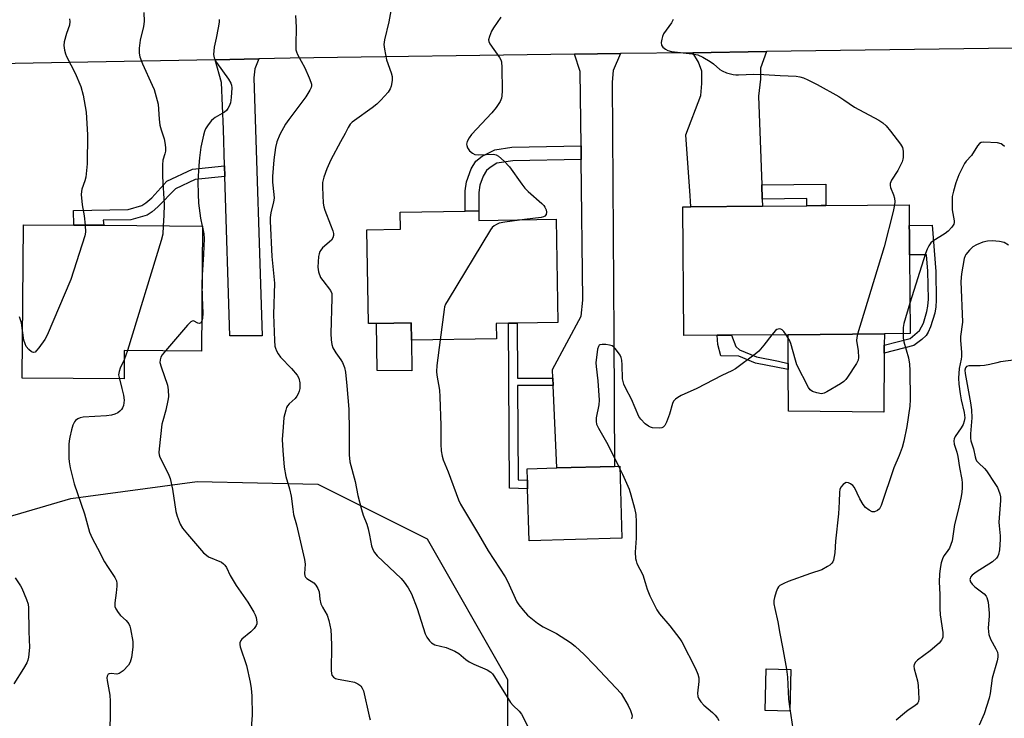
# Model space of a CAD drawing. Units: inches. Extents: x 1297761 to 1303761, y 501450 to 505451.
# Drawn here: x 1298811 to 1299108, y 502986 to 503197 of the extents above; entities that cross this region are included whole.
import ezdxf

# ---------------------------------------------------------------- set-up
doc = ezdxf.new("R2010")
doc.units = ezdxf.units.IN
doc.header["$MEASUREMENT"] = 0
for name, color, linetype in [('BLDG-Footprint', 5, 'Continuous'), ('CULTRL-Pad', 6, 'Continuous'), ('NTRL-Trees', 3, 'Continuous'), ('TRANS-Driveway', 251, 'Continuous'), ('TRANS-Non Street Sidewalk', 7, 'Continuous'), ('TRANS-Road', 130, 'Continuous'), ('Undefined', 1, 'Continuous')]:
    doc.layers.add(name, color=color, linetype=linetype)

msp = doc.modelspace()

# ---------------------------------------------------------------- linework, layer by layer
at = {"layer": 'BLDG-Footprint'}
for points, elevation in [([(1299021.68, 503101.41), (1299011.64, 503101.33), (1299011.31, 503140.27), (1299013.77, 503140.29), (1299035.42, 503140.47), (1299048.86, 503140.59), (1299053.17, 503140.62), (1299054.57, 503140.63), (1299079.73, 503140.85), (1299079.78, 503134.63), (1299079.8, 503132.24), (1299079.86, 503125.71), (1299080.06, 503101.91), (1299072.24, 503101.84), (1299043.22, 503101.59), (1299026, 503101.45)], 414.74), ([(1298949.68, 503139.06), (1298949.74, 503136.15), (1298973.06, 503136.57), (1298973.61, 503105.3), (1298961.25, 503105.08), (1298958.67, 503105.03), (1298954.94, 503104.97), (1298955.02, 503100.36), (1298929.38, 503099.9), (1298929.28, 503105.16), (1298918.74, 503104.97), (1298916.34, 503104.93), (1298915.83, 503133.32), (1298926.02, 503133.51), (1298925.93, 503138.64), (1298945.54, 503138.98)], 416.19), ([(1298866.21, 503134.42), (1298865.91, 503096.59), (1298842.56, 503096.78), (1298842.5, 503088.23), (1298811.71, 503088.48), (1298812.08, 503134.85), (1298827.35, 503134.73), (1298833.16, 503134.68), (1298836.39, 503134.66)], 425.56), ([(1298992.95, 503040.06), (1298964.9, 503039.24), (1298964.45, 503054.98), (1298964.37, 503057.57), (1298964.27, 503061.01), (1298973.26, 503061.28), (1298990.69, 503061.78), (1298992.32, 503061.83)], 415.44), ([(1299043.97, 503000.36), (1299043.66, 502987.73), (1299036.26, 502987.91), (1299036.57, 503000.55)], 412.55)]:
    msp.add_lwpolyline(points, close=True, dxfattribs=dict(at, elevation=elevation))
at = {"layer": 'CULTRL-Pad'}
for points in [[(1298929.38, 503099.9), (1298929.47, 503090.68), (1298918.95, 503090.76), (1298918.74, 503104.97), (1298929.28, 503105.16)], [(1299072.19, 503095.96), (1299072.04, 503078.15), (1299043.23, 503078.42), (1299043.22, 503091.04), (1299043.22, 503092.83), (1299043.22, 503101.59), (1299072.24, 503101.84), (1299072.21, 503098.43)]]:
    msp.add_lwpolyline(points, close=True, dxfattribs=at)
at = {"layer": 'NTRL-Trees'}
msp.add_lwpolyline([(1298958.37, 502997.33), (1298958.37, 502966.08), (1298956.63, 502940.03), (1298924.51, 502931.35), (1298896.73, 502957.4), (1298880.24, 502974.76), (1298830.76, 502974.76), (1298809.06, 502940.9), (1298802.12, 502921.81), (1298782.15, 502920.07), (1298768.26, 502957.4), (1298768.26, 502995.59), (1298769.13, 503026.84), (1298799.51, 503044.2), (1298826.42, 503052.01), (1298864.62, 503057.22), (1298901.07, 503056.35), (1298934.06, 503039.86)], close=True, dxfattribs=at)
at = {"layer": 'TRANS-Driveway'}
for points in [[(1298872.94, 503149.43), (1298872.84, 503152.63), (1298872.5, 503163.73), (1298871.93, 503177.86), (1298870.04, 503184.74), (1298883.22, 503184.98), (1298881.95, 503181.96), (1298881.67, 503179.28), (1298884.24, 503101.21), (1298874.41, 503101.28)], [(1298972.16, 503086.22), (1298972.06, 503088.47), (1298971.95, 503091.06), (1298980.58, 503107.23), (1298981.15, 503112.01), (1298980.64, 503154.56), (1298980.61, 503157.23), (1298980.59, 503158.7), (1298980.29, 503181.16), (1298978.6, 503186.37), (1298992.54, 503186.57), (1298990.24, 503181.48), (1298989.94, 503177.9), (1298990.48, 503101.3), (1298990.69, 503061.78), (1298973.26, 503061.28)], [(1299035.19, 503146.89), (1299035.35, 503142.58), (1299035.42, 503140.47), (1299013.77, 503140.29), (1299013.66, 503141.93), (1299013.54, 503143.6), (1299012.22, 503162.06), (1299016.76, 503173.88), (1299017.06, 503177.52), (1299017.09, 503181.29), (1299016.04, 503183.99), (1299014.32, 503186.87), (1299036.63, 503187.19), (1299034.84, 503182.23), (1299034.82, 503178.87), (1299034.23, 503173.75)]]:
    msp.add_lwpolyline(points, close=True, dxfattribs=at)
at = {"layer": 'TRANS-Non Street Sidewalk'}
for points in [[(1298980.64, 503154.56), (1298960.01, 503154.2), (1298955.16, 503153.41), (1298953.07, 503152.12), (1298952.04, 503151.26), (1298951.01, 503149.51), (1298950.04, 503146.83), (1298949.7, 503144.56), (1298949.68, 503139.06), (1298945.54, 503138.98), (1298945.58, 503145.08), (1298945.94, 503147.82), (1298947.38, 503151.75), (1298948.74, 503154.02), (1298950.72, 503155.53), (1298954.49, 503157.5), (1298959.64, 503158.34), (1298980.59, 503158.7), (1298980.61, 503157.23)], [(1298872.94, 503149.43), (1298864, 503148.55), (1298858.01, 503145.71), (1298852.72, 503140.26), (1298850.99, 503138.76), (1298849.48, 503137.77), (1298844.56, 503136.36), (1298836.15, 503136.22), (1298836.39, 503134.66), (1298833.15, 503134.68), (1298827.35, 503134.73), (1298827.23, 503139.19), (1298843.68, 503139.43), (1298847.86, 503140.63), (1298849.11, 503141.46), (1298850.84, 503143.02), (1298855.43, 503148.01), (1298863.13, 503151.68), (1298872.84, 503152.63)], [(1299035.35, 503142.58), (1299035.19, 503146.89), (1299054.53, 503147.15), (1299054.57, 503140.63), (1299053.17, 503140.62), (1299048.86, 503140.59), (1299048.77, 503142.77)], [(1299081.17, 503098.28), (1299072.19, 503095.96), (1299072.21, 503098.43), (1299080.05, 503100.45), (1299082.89, 503102.82), (1299084.05, 503105.06), (1299085.12, 503108.58), (1299085.43, 503110.25), (1299085.57, 503112.36), (1299085.38, 503120.77), (1299084.98, 503125.7), (1299079.86, 503125.71), (1299079.8, 503132.24), (1299079.78, 503134.63), (1299086.65, 503134.73), (1299087.77, 503120.72), (1299087.95, 503112.07), (1299087.82, 503109.98), (1299087.5, 503108.11), (1299086.22, 503103.92), (1299085.51, 503102.34), (1299084.9, 503101.38), (1299083.6, 503100.13)], [(1298972.06, 503088.47), (1298972.16, 503086.22), (1298961.37, 503086.24), (1298961.57, 503057.69), (1298964.37, 503057.57), (1298964.45, 503054.98), (1298959, 503055.22), (1298958.67, 503105.03), (1298961.25, 503105.08), (1298961.36, 503088.49)], [(1299043.22, 503092.83), (1299043.22, 503091.04), (1299033.34, 503092.98), (1299028.29, 503095.12), (1299022.86, 503095.22), (1299021.96, 503098.65), (1299021.68, 503101.41), (1299026, 503101.45), (1299027.33, 503097.98), (1299028.43, 503097.04), (1299033.61, 503094.89), (1299040.27, 503093.6)]]:
    msp.add_lwpolyline(points, close=True, dxfattribs=at)
at = {"layer": 'TRANS-Road'}
msp.add_lwpolyline([(1299411.68, 503193.45), (1299380.33, 503192.9), (1299367.31, 503192.67), (1299205.77, 503189.86), (1299192.72, 503189.63), (1299180.31, 503189.42), (1299163.07, 503189.11), (1299118.63, 503188.34), (1299036.63, 503187.19), (1299014.32, 503186.87), (1298992.54, 503186.57), (1298978.6, 503186.37), (1298892.66, 503185.16), (1298883.22, 503184.98), (1298870.04, 503184.74), (1298721.55, 503181.97)], dxfattribs=at)
at = {"layer": 'Undefined'}
for p, q in [((1298866.12, 503134.42, 422), (1298866.21, 503134.06, 422)), ((1298843.5, 503096.77, 424), (1298842.54, 503093.98, 424)), ((1298991.91, 503061.81, 414), (1298992.34, 503061.01, 414))]:
    msp.add_line(p, q, dxfattribs=at)
for points, elevation in [([(1298923.13, 503199.5), (1298922.51, 503196.18), (1298921.23, 503190.8), (1298921.03, 503189.38), (1298921.17, 503187.93), (1298921.83, 503184.73), (1298923.19, 503180.77), (1298923.51, 503179.63), (1298923.53, 503178.47), (1298923.21, 503176.72), (1298922.91, 503175.9), (1298922.27, 503174.95), (1298920.11, 503172.54), (1298918.89, 503171.29), (1298917.44, 503170.15), (1298912.09, 503166.39), (1298911.4, 503165.84), (1298910.8, 503165.21), (1298910.19, 503164.24), (1298909.33, 503162.41), (1298907.91, 503159.94), (1298904.96, 503154.42), (1298903.77, 503151.71), (1298902.82, 503149.24), (1298902.48, 503147.63), (1298902.44, 503146.22), (1298902.68, 503141.35), (1298902.84, 503140.29), (1298903.17, 503139.2), (1298904.89, 503134.84), (1298905.56, 503132.95), (1298905.75, 503132.15), (1298905.78, 503131.62), (1298905.59, 503130.88), (1298905.13, 503130.2), (1298902.49, 503127.82), (1298901.92, 503127.16), (1298901.68, 503126.75), (1298901.42, 503126.07), (1298901.26, 503125.22), (1298901.08, 503122.01), (1298901.27, 503120.56), (1298901.86, 503118.91), (1298902.5, 503117.93), (1298904.85, 503114.93), (1298905.22, 503114.06), (1298905.3, 503112.62), (1298904.97, 503102), (1298905.08, 503100.01), (1298905.28, 503098.65), (1298905.6, 503097.6), (1298906.45, 503096.09), (1298908, 503093.94), (1298908.45, 503093.2), (1298909.06, 503091.62), (1298909.38, 503090.21), (1298909.82, 503086.11), (1298910.36, 503079.1), (1298910.52, 503072.48), (1298910.5, 503065.22), (1298910.69, 503063.11), (1298912.3, 503057.15), (1298913.13, 503053), (1298914.24, 503048.71), (1298914.77, 503047.02), (1298915.85, 503044.27), (1298916.24, 503042.92), (1298916.69, 503040.99), (1298917.27, 503037.76), (1298917.63, 503036.68), (1298918.17, 503035.76), (1298919, 503034.69), (1298926.23, 503027.86), (1298927.17, 503026.76), (1298928.36, 503025.07), (1298929.3, 503023.22), (1298931.07, 503018.77), (1298933.49, 503011.14), (1298933.99, 503010.11), (1298934.78, 503008.99), (1298935.37, 503008.41), (1298936.35, 503007.84), (1298939.8, 503007.02), (1298942.47, 503005.88), (1298943.6, 503005.18), (1298945.77, 503003.36), (1298946.76, 503002.65), (1298948.16, 503001.94), (1298952.25, 503000.23), (1298953.35, 502999.53), (1298953.83, 502999.01), (1298954.47, 502998.09), (1298959.3, 502990.33), (1298960.02, 502989.5), (1298961.84, 502987.7), (1298962.58, 502986.8), (1298964.63, 502982.94)], 418), ([(1298825.96, 503197.14), (1298826.11, 503196.28), (1298826, 503195.19), (1298825.04, 503192.67), (1298824.36, 503190.16), (1298824.26, 503189.04), (1298824.47, 503187.64), (1298824.76, 503186.55), (1298825.07, 503185.75), (1298827.71, 503180.66), (1298829.45, 503176.61), (1298830.16, 503173.98), (1298830.98, 503168.84), (1298831.43, 503161.98), (1298831.37, 503153.3), (1298830.89, 503149.21), (1298830.61, 503148.08), (1298829.76, 503145.61), (1298829.6, 503144.85), (1298829.55, 503144.02), (1298829.84, 503140.82), (1298830.46, 503137.49), (1298830.75, 503134.7)], 426), ([(1298848.42, 503199.04), (1298848.6, 503196.3), (1298848.38, 503194.8), (1298847.32, 503190.6), (1298847.07, 503188.22), (1298847.03, 503186.75), (1298847.26, 503185.64), (1298848.05, 503183.49), (1298851.01, 503177.08), (1298851.56, 503175.73), (1298851.91, 503174.65), (1298852.74, 503171.32), (1298853.08, 503166.72), (1298853.34, 503164.97), (1298853.69, 503163.54), (1298854.62, 503160.82), (1298854.84, 503159.68), (1298854.97, 503158.21), (1298854.96, 503157.04), (1298854.8, 503156.24), (1298854.21, 503154.34), (1298854.08, 503152.93), (1298854.12, 503149.46), (1298854.65, 503140.92), (1298854.54, 503137.67), (1298854.32, 503134.51)], 424), ([(1298871.26, 503196.95), (1298871.22, 503196.09), (1298870.95, 503194.38), (1298870.36, 503191.27), (1298869.72, 503188.49), (1298869.52, 503186.31), (1298869.7, 503185.29), (1298870.39, 503183.87), (1298874.03, 503178.86), (1298874.77, 503177.6), (1298874.93, 503177.06), (1298875, 503176.23), (1298874.89, 503173.34), (1298874.63, 503171.68), (1298874.28, 503170.69), (1298873.89, 503170.01), (1298873.39, 503169.4), (1298872.79, 503168.86), (1298869.97, 503167.25), (1298869.49, 503166.91), (1298868.91, 503166.34), (1298867.87, 503165.02), (1298867.12, 503163.86), (1298866.79, 503163.08), (1298866.49, 503161.97), (1298865.72, 503158.28), (1298865.29, 503155.09), (1298865.04, 503152.77), (1298864.77, 503147.91), (1298864.84, 503144.07), (1298865, 503141.33), (1298865.6, 503136.86), (1298866.12, 503134.42)], 422), ([(1298894.24, 503198.11), (1298894.47, 503194.57), (1298894.35, 503189.17), (1298894.43, 503187.69), (1298894.57, 503187.13), (1298894.89, 503186.34), (1298897.11, 503182.26), (1298898.46, 503179.28), (1298898.97, 503177.9), (1298899.08, 503177.34), (1298899.08, 503176.82), (1298898.98, 503176.3), (1298898.65, 503175.52), (1298897.43, 503173.53), (1298892.29, 503166.67), (1298891.29, 503165.2), (1298889.53, 503162.1), (1298888.69, 503159.89), (1298888.28, 503158.19), (1298887.71, 503154.45), (1298887.31, 503149.47), (1298887.31, 503147.72), (1298887.75, 503144.01), (1298887.8, 503142.88), (1298887.62, 503141.77), (1298886.84, 503138.42), (1298886.64, 503136.99), (1298886.61, 503135.95), (1298887.11, 503125.26), (1298887.67, 503120.17), (1298887.9, 503117.18), (1298887.63, 503107.73), (1298887.93, 503099.86), (1298888.07, 503098.08), (1298888.2, 503097.51), (1298888.52, 503096.74), (1298889.08, 503095.76), (1298889.74, 503094.83), (1298893.13, 503091.4), (1298894.84, 503089.38), (1298895.34, 503088.41), (1298895.59, 503087.04), (1298895.56, 503085.33), (1298895.37, 503084.51), (1298895.05, 503083.73), (1298894.67, 503082.98), (1298894.2, 503082.29), (1298892.37, 503080.66), (1298891.84, 503080.08), (1298891.59, 503079.59), (1298891.32, 503078.79), (1298890.81, 503076.53), (1298890.52, 503073.67), (1298890.31, 503069.94), (1298890.45, 503066.56), (1298890.85, 503061.58), (1298891.35, 503058.7), (1298892.43, 503054.95), (1298892.95, 503052.78), (1298893.45, 503048.8), (1298893.73, 503047.25), (1298894.57, 503044.07), (1298897.03, 503033.61), (1298897.2, 503032.15), (1298896.97, 503029.37), (1298897.07, 503028.67), (1298897.34, 503028.24), (1298897.73, 503027.86), (1298899.85, 503026.51), (1298900.41, 503025.85), (1298901.03, 503024.86), (1298901.42, 503023.8), (1298901.63, 503021.61), (1298901.97, 503020.24), (1298902.41, 503019.21), (1298903.84, 503016.81), (1298904.37, 503015.21), (1298904.93, 503012.39), (1298905.11, 503010.41), (1298905.19, 503007.53), (1298905.1, 503000), (1298905.17, 502999.18), (1298905.31, 502998.68), (1298905.75, 502998.03), (1298906.41, 502997.6), (1298907.19, 502997.38), (1298910.04, 502996.95), (1298912.07, 502996.49), (1298913.13, 502996.06), (1298914, 502995.38), (1298914.48, 502994.69), (1298914.8, 502993.89), (1298916.52, 502986.2), (1298916.85, 502985.11)], 420), ([(1298956.31, 503197.56), (1298954.12, 503194.37), (1298953.54, 503193.35), (1298952.88, 503191.77), (1298952.64, 503190.73), (1298952.7, 503190.23), (1298953.03, 503189.5), (1298955.94, 503185.43), (1298956.36, 503184.68), (1298956.54, 503184.14), (1298956.68, 503182.41), (1298956.75, 503175.31), (1298956.69, 503173.85), (1298956.55, 503173.08), (1298956.19, 503172.14), (1298954.96, 503170.24), (1298953.6, 503168.66), (1298947.52, 503162.08), (1298946.76, 503161.16), (1298946.14, 503159.97), (1298945.98, 503159.23), (1298946.02, 503158.79), (1298946.26, 503158.1), (1298946.86, 503157.22), (1298947.74, 503156.48), (1298948.52, 503156.12), (1298949.66, 503156), (1298954.11, 503156.17), (1298954.92, 503156.02), (1298955.62, 503155.61), (1298957.32, 503154.05), (1298958.94, 503152.36), (1298962.67, 503147.08), (1298963.57, 503145.92), (1298964.64, 503144.88), (1298968.72, 503141.29), (1298969.33, 503140.63), (1298969.66, 503140.16), (1298970.02, 503139.39), (1298970.15, 503138.63), (1298970.03, 503137.89), (1298969.63, 503137.42), (1298969.27, 503137.23), (1298968.53, 503137.06), (1298963.48, 503136.39)], 416), ([(1299008.43, 503196.9), (1299007.88, 503195.9), (1299005.55, 503192.53), (1299005.19, 503191.76), (1299004.97, 503190.97), (1299004.83, 503189.91), (1299004.93, 503189.18), (1299005.33, 503188.57), (1299006.12, 503187.9), (1299006.84, 503187.5), (1299007.96, 503187.19), (1299014.13, 503186.55), (1299015.83, 503186.2), (1299017.39, 503185.47), (1299019.65, 503184.2), (1299020.57, 503183.51), (1299022.53, 503181.81), (1299023.23, 503181.34), (1299024.55, 503180.82), (1299026.51, 503180.31), (1299027.36, 503180.17), (1299028.21, 503180.13), (1299032.78, 503180.32), (1299035.83, 503180.3), (1299040.8, 503179.95), (1299045.58, 503179.74), (1299046.72, 503179.56), (1299047.81, 503179.26), (1299049.13, 503178.69), (1299051.98, 503177.23), (1299058.5, 503173.57), (1299059.98, 503172.65), (1299063.24, 503170.41), (1299070.57, 503166.44), (1299071.75, 503165.64), (1299072.83, 503164.72), (1299074.15, 503163.16), (1299077.17, 503159.17), (1299077.72, 503158.18), (1299077.93, 503157.11), (1299077.95, 503155.17), (1299077.87, 503154.63), (1299077.61, 503153.81), (1299076.31, 503151.21), (1299074.42, 503148.31), (1299074.04, 503147.35), (1299074.02, 503146.67), (1299074.14, 503146.11), (1299075.02, 503143.91), (1299075.33, 503142.84), (1299075.42, 503141.81), (1299075.32, 503140.81)], 414), ([(1299108.53, 503158.5), (1299107.95, 503159.03), (1299107.51, 503159.3), (1299106.42, 503159.57), (1299102.28, 503159.8), (1299101.48, 503159.68), (1299101.04, 503159.45), (1299100.36, 503158.66), (1299098.53, 503155.8), (1299096.95, 503154.04), (1299096.46, 503153.35), (1299094.74, 503149.95), (1299093.86, 503147.51), (1299093.09, 503145.04), (1299092.77, 503143.36), (1299092.77, 503139.34), (1299093.33, 503136.05), (1299093.33, 503135.53), (1299093.2, 503135), (1299092.65, 503134.09), (1299091.51, 503132.89), (1299090.58, 503132.22), (1299086.91, 503129.92), (1299086.28, 503129.37), (1299085.66, 503128.48), (1299085.17, 503127.48), (1299084.67, 503126.1), (1299079.98, 503111.1)], 412), ([(1299075.32, 503140.81), (1299074.92, 503138.83), (1299072.2, 503128.11), (1299064.13, 503101.77)], 414), ([(1298830.75, 503134.7), (1298830.84, 503132.6), (1298830.65, 503131.46), (1298826.44, 503118.23), (1298819.27, 503101.42), (1298818.53, 503100.17), (1298816.68, 503097.61), (1298816.05, 503096.77), (1298815.59, 503096.35), (1298815.08, 503096.22), (1298814.51, 503096.41), (1298813.69, 503097.07), (1298812.9, 503098.06), (1298812.55, 503098.79), (1298812.21, 503099.94), (1298811.83, 503102.85)], 426), ([(1298854.32, 503134.51), (1298854.15, 503132.02), (1298853.71, 503130.07), (1298843.5, 503096.77)], 424), ([(1298866.21, 503134.06), (1298866.58, 503132.1), (1298866.64, 503130.72), (1298866.46, 503125.85), (1298866.1, 503119.73)], 422), ([(1298963.48, 503136.39), (1298957.55, 503135.6), (1298955.8, 503135.27), (1298955.05, 503134.94), (1298954.37, 503134.5), (1298953.76, 503133.97), (1298953.22, 503133.28), (1298940.38, 503112.13), (1298939.66, 503110.84), (1298939.35, 503110.02), (1298939.17, 503109.16), (1298937.99, 503100.05)], 416), ([(1299109.8, 503128.71), (1299108.42, 503129.48), (1299107.08, 503129.78), (1299104.79, 503129.93), (1299103.38, 503129.87), (1299102, 503129.54), (1299100.09, 503128.78), (1299098.96, 503128.15), (1299097.94, 503127.19), (1299096.89, 503125.87), (1299096.62, 503125.39), (1299096.35, 503124.6), (1299095.58, 503119.95), (1299095.36, 503117.68), (1299095.84, 503105.42), (1299095.21, 503101.04), (1299095.23, 503099.86), (1299095.51, 503096.31), (1299095.52, 503094.97), (1299095.42, 503094.15), (1299094.82, 503091.34), (1299094.63, 503088.42), (1299094.76, 503086.66), (1299095.13, 503083.73), (1299095.48, 503081.94), (1299096.41, 503078.07), (1299096.55, 503076.44), (1299096.38, 503075.42), (1299096.05, 503074.44), (1299095.47, 503073.45), (1299093.65, 503070.84), (1299093.3, 503070.09), (1299093.2, 503069.51), (1299093.38, 503068.44), (1299094.18, 503066.11), (1299094.49, 503064.8), (1299094.95, 503061.44), (1299095.7, 503057.81), (1299095.79, 503056.83), (1299095.76, 503055.34), (1299095.63, 503053.87), (1299095.37, 503052.2), (1299094.59, 503048.51), (1299093.47, 503044.22), (1299092.71, 503039.23), (1299092.36, 503038.12), (1299091.9, 503037.06), (1299091.46, 503036.36), (1299090.29, 503034.85), (1299089.89, 503034.15), (1299089.39, 503032.57), (1299089.08, 503030.9), (1299088.92, 503029.18), (1299088.83, 503026.83), (1299089.02, 503023.07), (1299088.98, 503018.8), (1299089.13, 503016.84), (1299089.88, 503011.49), (1299089.87, 503010.17), (1299089.76, 503009.67), (1299089.54, 503009.2), (1299088.79, 503008.33), (1299086.08, 503005.99), (1299082.29, 503003.17), (1299081.69, 503002.58), (1299081.3, 503001.9), (1299081.2, 503001.39), (1299081.25, 503000.56), (1299082.29, 502996.95), (1299082.49, 502995.53), (1299082.68, 502991.49), (1299082.57, 502990.69), (1299082.36, 502990.24), (1299082.05, 502989.86), (1299081.45, 502989.36), (1299079.45, 502988.07), (1299078.29, 502987.16), (1299075.83, 502985.04)], 410), ([(1298866.1, 503119.73), (1298865.99, 503116.84), (1298866.04, 503112.87)], 422), ([(1298866.04, 503112.87), (1298866.24, 503108.05), (1298866.15, 503106.6), (1298865.98, 503105.71)], 422), ([(1299079.98, 503111.1), (1299078.1, 503104.97), (1299077.91, 503103.75), (1299077.89, 503101.89)], 412), ([(1298811.83, 503102.85), (1298811.52, 503105.16), (1298810.92, 503106.99)], 426), ([(1298865.98, 503105.71), (1298865.73, 503105.18), (1298865.3, 503104.98), (1298864.77, 503105.11), (1298863.46, 503105.75), (1298863.04, 503105.72), (1298862.64, 503105.49), (1298861.66, 503104.5), (1298854.96, 503096.68)], 422), ([(1299038.23, 503101.55), (1299035.84, 503098.39), (1299034.34, 503096.63), (1299033.24, 503095.73), (1299027.26, 503091.26), (1299026.17, 503090.63), (1299023.08, 503089.25), (1299015.55, 503085.31), (1299010.84, 503083.21), (1299009.8, 503082.63), (1299009.1, 503082.11), (1299008.57, 503081.49), (1299008.2, 503080.75), (1299007.31, 503077.53), (1299006.39, 503075.12), (1299005.89, 503074.14), (1299005.4, 503073.58), (1299004.96, 503073.4), (1299004.18, 503073.3), (1299002.19, 503073.4), (1299001.53, 503073.59), (1299000.92, 503073.9), (1299000, 503074.68)], 414), ([(1299042.56, 503101.59), (1299041.91, 503102.51), (1299041.36, 503103.06), (1299040.94, 503103.28), (1299040.48, 503103.34), (1299039.79, 503103.19), (1299039.37, 503102.9), (1299038.23, 503101.55)], 414), ([(1299077.89, 503101.89), (1299077.95, 503100.53), (1299078.12, 503099.39), (1299079.5, 503094.56), (1299079.85, 503092.67), (1299079.94, 503090.73), (1299080.08, 503082.01), (1299079.96, 503079.93), (1299079.07, 503073.87), (1299078.11, 503069.38), (1299077.61, 503067.45), (1299076.71, 503065.1), (1299075.11, 503061.35), (1299071.33, 503049.94), (1299070.81, 503048.95), (1299070.22, 503048.42), (1299069.3, 503048), (1299068.59, 503048.05), (1299067.64, 503048.5), (1299066.56, 503049.32), (1299065.85, 503050.23), (1299064.8, 503052), (1299063.18, 503055.39), (1299062.68, 503056.03), (1299062.05, 503056.5), (1299061.36, 503056.81), (1299060.67, 503056.85), (1299060.21, 503056.64), (1299059.78, 503056.31), (1299059.07, 503055.45), (1299058.79, 503054.75), (1299058.66, 503053.97), (1299058.6, 503051.01), (1299058.38, 503047.42), (1299057.46, 503039.2), (1299057.26, 503035.63), (1299056.84, 503033.39), (1299056.65, 503032.89), (1299056.37, 503032.46), (1299055.77, 503031.92), (1299055.09, 503031.45), (1299053.37, 503030.5), (1299049.92, 503029.42), (1299043.15, 503026.96), (1299041.84, 503026.4), (1299040.63, 503025.71), (1299040.24, 503025.34), (1299039.93, 503024.88), (1299039.5, 503023.8), (1299039, 503022.08), (1299038.85, 503021.21), (1299038.88, 503020.17), (1299039.12, 503018.76), (1299040.03, 503014.73), (1299040.61, 503011.22), (1299041.48, 503007.07), (1299042.65, 503000.4)], 412), ([(1299064.13, 503101.77), (1299063.9, 503100.73), (1299063.87, 503099.86), (1299064.34, 503096.66), (1299064.45, 503094.71), (1299064.29, 503093.91), (1299063.78, 503092.9), (1299061.07, 503088.72), (1299060.56, 503088.03), (1299059.96, 503087.41), (1299058.99, 503086.73), (1299054.89, 503084.27), (1299054.1, 503083.89), (1299053.29, 503083.73), (1299051.87, 503083.96), (1299050.51, 503084.45), (1299049.84, 503084.94), (1299049.34, 503085.63), (1299045.82, 503092.5), (1299045.36, 503093.88), (1299044.03, 503098.93), (1299043.6, 503099.89), (1299042.56, 503101.59)], 414), ([(1298937.99, 503100.05), (1298936.98, 503092.27), (1298936.85, 503090.5), (1298936.97, 503089.37), (1298937.76, 503084.86), (1298937.93, 503082.8), (1298938.25, 503074.12), (1298938.18, 503068.51), (1298938.31, 503066.5), (1298938.61, 503064.84), (1298938.92, 503063.77), (1298940.4, 503060.12), (1298943.53, 503051.62), (1298944.14, 503050.31), (1298949.58, 503041.31), (1298952.52, 503036.23), (1298957.69, 503028.4), (1298958.36, 503027.09), (1298961.22, 503020.85), (1298961.81, 503019.89), (1298963.07, 503018.26), (1298964.45, 503016.75), (1298967.38, 503014.38), (1298969.12, 503013.23), (1298973.21, 503011.21), (1298977.41, 503008.47), (1298978.8, 503007.41), (1298981.53, 503004.84), (1298984.63, 503001.69), (1298992.66, 502993.12), (1298993.46, 502991.91), (1298994.78, 502989.46), (1298995.49, 502987.98), (1298995.94, 502986.73), (1298995.99, 502986.23), (1298995.81, 502985.46)], 416), ([(1299000, 503074.68), (1298998.69, 503076.02), (1298998.09, 503076.9), (1298995.83, 503082.1), (1298994.1, 503085.34), (1298993.54, 503086.62), (1298993.3, 503087.43), (1298993.16, 503088.28), (1298993.02, 503092.44), (1298992.89, 503093.85), (1298992.72, 503094.66), (1298992.39, 503095.43), (1298991.01, 503097.29), (1298990.41, 503097.9), (1298989.96, 503098.22), (1298989.2, 503098.47), (1298988.08, 503098.61), (1298986.99, 503098.64), (1298986.28, 503098.5), (1298986.1, 503098.39), (1298985.83, 503098.02), (1298985.6, 503097.25), (1298985.07, 503093.1), (1298985.11, 503091.95), (1298985.63, 503087.66), (1298986.06, 503081.77), (1298985.94, 503080.34), (1298985.14, 503076.45), (1298985.12, 503075.34), (1298985.3, 503074.56), (1298985.82, 503073.31), (1298988.66, 503068.39), (1298991.91, 503061.81)], 414), ([(1298854.96, 503096.68), (1298854.01, 503095.5), (1298853.59, 503094.77), (1298853.35, 503094.01), (1298853.31, 503093.21), (1298853.65, 503091.83), (1298855.56, 503086.31), (1298855.82, 503084.87), (1298855.92, 503082.82), (1298855.75, 503081.65), (1298855.1, 503078.74), (1298854.17, 503075.58), (1298853.93, 503074.5), (1298853.04, 503067.11), (1298853, 503065.95), (1298853.09, 503065.27), (1298853.34, 503064.53), (1298855.42, 503060.46), (1298856.01, 503059.16), (1298856.4, 503058.06), (1298857.16, 503054.86), (1298858.17, 503048.17), (1298858.51, 503046.76), (1298859.44, 503044.34), (1298860.15, 503043.09), (1298861.65, 503041.26), (1298866.53, 503035.65), (1298867.36, 503034.89), (1298868, 503034.46), (1298871.89, 503032.81), (1298872.58, 503032.35), (1298872.96, 503031.94), (1298873.4, 503031.2), (1298874.55, 503028.81), (1298876.36, 503025.78), (1298879.93, 503020.66), (1298881.73, 503017.69), (1298882.13, 503016.92), (1298882.42, 503016.11), (1298882.61, 503014.68), (1298882.56, 503014.12), (1298882.4, 503013.61), (1298881.8, 503012.71), (1298880.81, 503011.7), (1298878.09, 503009.51), (1298877.75, 503009.08), (1298877.47, 503008.39), (1298877.44, 503007.92), (1298877.57, 503007.23), (1298879.47, 503001.52), (1298880.61, 502996.53), (1298880.88, 502994.59), (1298881.06, 502992.41), (1298881.19, 502986.53), (1298880.76, 502981.24)], 422), ([(1298842.54, 503093.98), (1298841.33, 503091.47), (1298840.96, 503090.5), (1298840.84, 503089.48), (1298841.06, 503088.24)], 424), ([(1299118.24, 503094.81), (1299107.38, 503093.34), (1299106.25, 503093.12), (1299104.15, 503092.55), (1299102.53, 503092.27), (1299101.15, 503092.16), (1299097.78, 503092.2), (1299097.1, 503091.99), (1299096.77, 503091.58), (1299096.59, 503090.88), (1299096.66, 503089.81), (1299098.32, 503081.01), (1299098.59, 503078.82), (1299098.67, 503076.45), (1299098.26, 503071.57), (1299098.24, 503070.25), (1299098.38, 503069.47), (1299099.14, 503067.03), (1299099.65, 503064.61), (1299099.89, 503063.9), (1299100.13, 503063.46), (1299100.65, 503062.85), (1299102.46, 503061.13), (1299103.1, 503060.4), (1299105.67, 503056.57), (1299106.42, 503055.34), (1299106.78, 503054.54), (1299107.16, 503053.43), (1299107.33, 503052.58), (1299107.35, 503051.45), (1299106.86, 503044.93), (1299106.9, 503043.78), (1299107.22, 503040.8), (1299107.25, 503039.64), (1299107.02, 503036.5), (1299106.77, 503035.13), (1299106.55, 503034.66), (1299106.1, 503034.03), (1299104.94, 503032.92), (1299099.98, 503029.73), (1299098.81, 503028.88), (1299098.32, 503028.3), (1299098.16, 503027.89), (1299098.12, 503027.53), (1299098.29, 503026.86), (1299098.76, 503026.17), (1299099.62, 503025.38), (1299102.42, 503023.19), (1299103, 503022.57), (1299103.26, 503022.1), (1299103.57, 503020.69), (1299103.87, 503017.4), (1299103.88, 503016.51), (1299103.66, 503012.93), (1299103.67, 503011.76), (1299103.77, 503010.91), (1299104.31, 503009.5), (1299105.89, 503006.63), (1299106.39, 503005.58), (1299106.58, 503004.81), (1299106.56, 503004.06), (1299106.31, 503002.92), (1299104.83, 502997.75), (1299104.25, 502993.04), (1299103.96, 502991.63), (1299102.41, 502986.98), (1299100.91, 502983.5)], 408), ([(1298841.06, 503088.24), (1298841.85, 503085.32), (1298842.28, 503083.27), (1298842.49, 503081.79), (1298842.46, 503080.97), (1298842.3, 503080.18), (1298842.01, 503079.44), (1298841.73, 503079), (1298841.2, 503078.42), (1298840.62, 503078), (1298839.67, 503077.57), (1298838.64, 503077.27), (1298837.2, 503077.07), (1298830.08, 503076.62), (1298829.23, 503076.47), (1298828.48, 503076.14), (1298827.85, 503075.64), (1298827.5, 503075.24), (1298827.02, 503074.21), (1298826.59, 503072.8), (1298826.07, 503070.63), (1298825.89, 503069.54), (1298825.82, 503068.37), (1298825.84, 503064.26), (1298825.92, 503063.1), (1298826.23, 503061.37), (1298826.89, 503058.46), (1298827.43, 503056.46), (1298830.5, 503047.38), (1298832.04, 503041.85), (1298832.84, 503040.04), (1298834.5, 503037.04), (1298836.58, 503032.95), (1298837.46, 503031.48), (1298839.68, 503028.12), (1298840.19, 503027.13), (1298840.34, 503026.34), (1298840.33, 503025.52), (1298840.12, 503023.56), (1298839.65, 503020.48), (1298839.67, 503019.41), (1298839.95, 503018.68), (1298840.69, 503017.55), (1298841.45, 503016.72), (1298843.13, 503015.18), (1298843.9, 503014.13), (1298844.21, 503013.44), (1298844.45, 503012.61), (1298845.09, 503008.86), (1298845.15, 503008), (1298845.12, 503007.13), (1298844.7, 503003.95), (1298844.36, 503002.57), (1298843.83, 503001.66), (1298842.17, 502999.98), (1298841.04, 502999.12), (1298840.33, 502998.9), (1298838.63, 502999.1), (1298837.98, 502999.06), (1298837.64, 502998.91), (1298837.35, 502998.33), (1298837.29, 502997.83), (1298837.35, 502997.05), (1298838.18, 502992.55), (1298838.3, 502990.81), (1298838.2, 502978.42)], 424), ([(1298992.34, 503061.01), (1298993.12, 503059.45), (1298995.11, 503054.91), (1298995.65, 503053.21), (1298996.74, 503049.16), (1298997.09, 503047.25), (1298997.21, 503044.98), (1298997.2, 503040.1), (1298996.9, 503035.86), (1298997.03, 503033.96), (1298997.19, 503033.18), (1298997.48, 503032.39), (1298999.28, 503028.97), (1299000, 503026.65)], 414), ([(1298809.54, 503028.04), (1298811.16, 503025.66), (1298811.56, 503024.91), (1298813.03, 503021.49), (1298813.46, 503020.14), (1298813.58, 503018.99), (1298813.73, 503011.86), (1298813.95, 503007.03), (1298813.57, 503004.08), (1298813.39, 503003.21), (1298813.11, 503002.38), (1298812.1, 503000.6), (1298809.14, 502996.01)], 426), ([(1299000, 503026.65), (1299000.6, 503024.66), (1299001.35, 503022.67), (1299003.44, 503018.35), (1299004.26, 503017.16), (1299007.45, 503013.51), (1299010.46, 503009.66), (1299011.04, 503008.67), (1299015.19, 503000.61), (1299015.86, 502998.96), (1299016.14, 502997.84), (1299016.14, 502996.69), (1299015.74, 502993.2), (1299015.87, 502992.18), (1299016.15, 502991.48), (1299016.77, 502990.6), (1299017.71, 502989.59), (1299020.32, 502987.36), (1299021.15, 502986.55), (1299021.86, 502985.63), (1299022.18, 502984.89)], 414), ([(1299042.65, 503000.4), (1299042.95, 502997.98), (1299043.31, 502991.41), (1299043.68, 502988.47)], 412), ([(1299043.68, 502988.47), (1299044.86, 502980.34)], 412)]:
    msp.add_lwpolyline(points, dxfattribs=dict(at, elevation=elevation))

doc.saveas('drawing.dxf')
